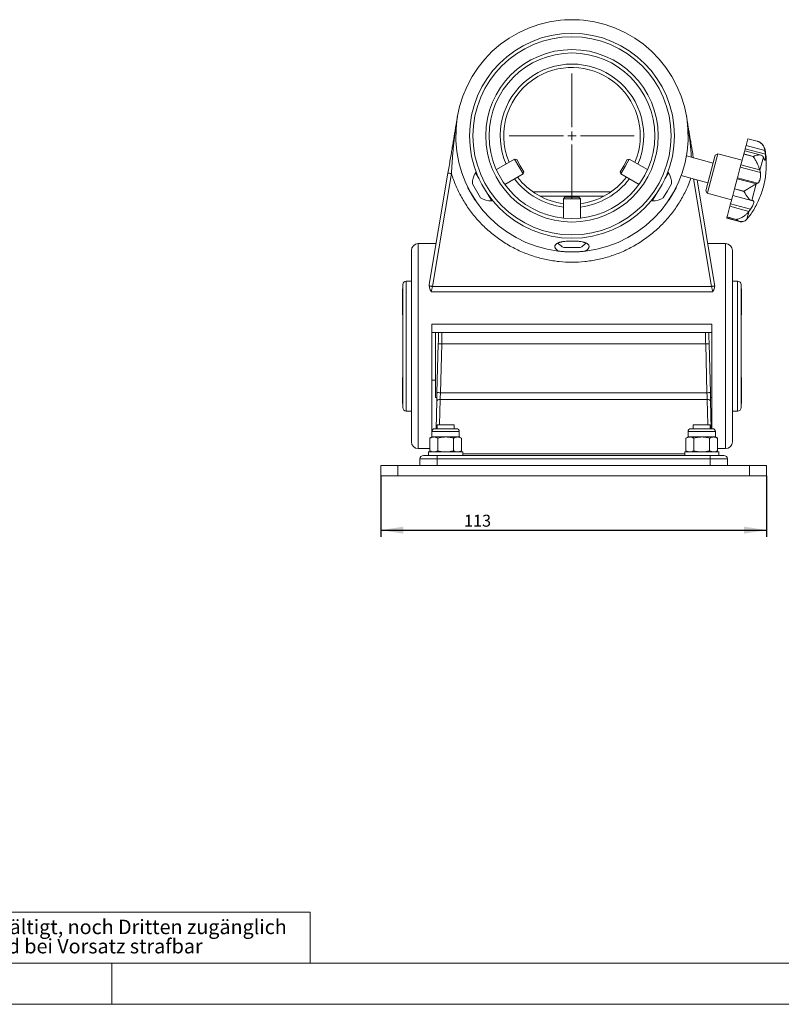
# Model space of a CAD drawing. Units: millimetres. Extents: x 0 to 420, y 0 to 297.
# Drawn here: x 111 to 223, y 0 to 144 of the extents above; entities that cross this region are included whole.
import ezdxf

# ---------------------------------------------------------------- set-up
doc = ezdxf.new("R2010")
doc.units = ezdxf.units.MM
doc.layers.add('SLD-0', color=179, linetype='Continuous')
doc.styles.add('SLDTEXTSTYLE0', font='TXT', dxfattribs={"width": 0.75})

# ---------------------------------------------------------------- blocks, each defined once
blk = doc.blocks.new('SW_BLOCK_DIMENSION_0')
at = {"layer": 'SLD-0', "color": 0}
for p, q in [((-24.37, 15.88), (-24.37, -2)), ((88.63, 15.88), (88.63, -2)), ((-24.37, 0), (88.63, 0))]:
    blk.add_line(p, q, dxfattribs=at)
for points in [[(-24.37, 0), (-17.77, -1.02), (-17.77, 1.02)], [(88.63, 0), (82.03, 1.02), (82.03, -1.02)]]:
    blk.add_solid(points, dxfattribs=at)
at = {"layer": 'SLD-0', "color": 0, "insert": (0, 4.51), "char_height": 3.5, "attachment_point": 1, "style": 'SLDTEXTSTYLE0'}
blk.add_mtext('113', dxfattribs=at)
blk = doc.blocks.new('SW_CENTERMARKSYMBOL_12')
at = {"layer": 'SLD-0', "color": 179, "linetype": 'Continuous', "lineweight": 0}
for p, q in [((0, 5), (0, 36.5)), ((-5, 0), (-36.76, 0)), ((0, 0), (-2.5, 0)), ((0, 0), (0, 2.5)), ((0, 0), (0, -2.5)), ((0, 0), (2.5, 0)), ((5, 0), (36.5, 0)), ((0, -5), (0, -36.5))]:
    blk.add_line(p, q, dxfattribs=at)
blk = doc.blocks.new('Block17')
at = {"layer": 'SLD-0', "color": 7, "linetype": 'Continuous', "lineweight": 15}
for p, q in [((53.95, 133.58), (53.82, 133.51)), ((53.95, 133.58), (58.05, 133.58)), ((58.18, 133.51), (58.05, 133.58)), ((107.01, 96.79), (107.53, 98.72)), ((110.25, 97.99), (107.53, 98.72)), ((106.34, 94.27), (106.59, 95.19)), ((106.59, 95.19), (106.74, 95.75)), ((111.35, 93.92), (106.59, 95.19)), ((106.74, 95.75), (107.01, 96.79)), ((106.74, 95.75), (112.62, 94.17)), ((107.01, 96.79), (112.47, 95.32)), ((112.47, 95.32), (112.51, 95.11)), ((112.59, 95.4), (112.51, 95.11)), ((39.21, 92.78), (33.86, 89.69)), ((39.82, 92.61), (39.21, 92.78)), ((40.46, 90.61), (39.21, 92.78)), ((40.84, 90.83), (39.82, 92.61)), ((72.18, 92.61), (71.16, 90.83)), ((72.79, 92.78), (71.54, 90.61)), ((72.79, 92.78), (72.18, 92.61)), ((78.14, 89.69), (72.79, 92.78)), ((97.35, 91.61), (89.49, 93.72)), ((97.97, 93.93), (95.17, 83.5)), ((98.7, 94.35), (95.64, 82.92)), ((98.7, 94.35), (97.97, 93.93)), ((105.85, 92.44), (98.7, 94.35)), ((105.49, 91.1), (106.33, 94.24)), ((106.34, 94.27), (106.33, 94.24)), ((109.05, 93.51), (106.33, 94.24)), ((106.34, 94.27), (109.06, 93.54)), ((109.05, 93.51), (109.06, 93.54)), ((112.04, 93.37), (111, 89.49)), ((112.04, 93.37), (112.07, 93.29)), ((112.26, 92.81), (112.07, 93.29)), ((112.51, 95.11), (112.62, 94.17)), ((41.71, 88.45), (40.46, 90.61)), ((41.87, 89.05), (40.84, 90.83)), ((71.16, 90.83), (70.13, 89.05)), ((71.54, 90.61), (70.29, 88.45)), ((104.46, 87.25), (105.29, 90.37)), ((105.29, 90.37), (105.49, 91.1)), ((105.29, 90.37), (111.18, 88.79)), ((105.49, 91.1), (110.95, 89.64)), ((110.95, 89.64), (111, 89.49)), ((111, 89.49), (111.18, 88.79)), ((14.23, 56), (19.7, 88.69)), ((20.69, 88.53), (15.16, 55.46)), ((27.97, 88.89), (27.75, 88.76)), ((28.78, 86.96), (27.75, 88.76)), ((27.88, 89.12), (27.87, 89.12)), ((36.36, 85.36), (41.71, 88.45)), ((41.71, 88.45), (41.87, 89.05)), ((70.13, 89.05), (70.29, 88.45)), ((70.29, 88.45), (75.64, 85.36)), ((84.25, 88.76), (83.22, 86.96)), ((84.25, 88.76), (84.03, 88.89)), ((87.94, 87.92), (95.79, 85.81)), ((91.57, 86.95), (96.84, 55.46)), ((92.64, 86.66), (97.77, 56)), ((103.61, 84.09), (104.4, 87.02)), ((104.4, 87.02), (104.46, 87.25)), ((109.99, 85.52), (104.4, 87.02)), ((110.35, 85.68), (104.46, 87.25)), ((25.53, 84.5), (25.53, 84.36)), ((27.58, 80.8), (25.53, 84.36)), ((28.07, 83.46), (26.88, 85.51)), ((85.12, 85.51), (83.93, 83.46)), ((86.47, 84.36), (84.42, 80.8)), ((86.47, 84.36), (86.47, 84.5)), ((103.07, 82.07), (103.6, 84.05)), ((103.61, 84.09), (103.6, 84.05)), ((106.32, 83.32), (103.6, 84.05)), ((103.61, 84.09), (106.33, 83.36)), ((109.93, 85.49), (108.62, 80.61)), ((109.93, 85.49), (109.99, 85.52)), ((110.35, 85.68), (109.99, 85.52)), ((26.52, 82.64), (26.58, 82.55)), ((27.58, 80.8), (27.7, 80.73)), ((29.26, 81.4), (28.07, 83.46)), ((32.5, 80.53), (31.46, 82.32)), ((44.56, 83.18), (67.44, 83.18)), ((65.31, 81.88), (46.69, 81.88)), ((53.95, 81.58), (53.5, 81.14)), ((53.5, 81.14), (53.5, 75.46)), ((56, 81.14), (53.5, 81.14)), ((56, 81.58), (53.95, 81.58)), ((58.05, 81.58), (56, 81.58)), ((58.5, 81.14), (56, 81.14)), ((58.5, 81.14), (58.05, 81.58)), ((58.5, 75.46), (58.5, 81.14)), ((80.54, 82.32), (79.5, 80.53)), ((83.93, 83.46), (82.74, 81.4)), ((84.3, 80.73), (84.42, 80.8)), ((95.17, 83.5), (95.6, 82.76)), ((95.64, 82.92), (95.6, 82.76)), ((95.6, 82.76), (102.74, 80.85)), ((102.43, 79.66), (103.07, 82.07)), ((103.07, 82.07), (108.53, 80.6)), ((106.32, 83.32), (106.33, 83.36)), ((32.5, 80.53), (32.72, 80.66)), ((32.87, 80.46), (32.88, 80.46)), ((79.28, 80.66), (79.5, 80.53)), ((101.4, 75.83), (102.24, 78.96)), ((102.24, 78.96), (102.43, 79.66)), ((107.83, 77.46), (102.24, 78.96)), ((108.31, 78.08), (102.43, 79.66)), ((108.31, 78.08), (107.83, 77.46)), ((108.53, 80.6), (108.62, 80.61)), ((108.62, 80.61), (108.99, 80.61)), ((101.3, 75.47), (101.33, 75.55)), ((101.3, 75.47), (105.08, 74.46)), ((101.33, 75.55), (101.39, 75.81)), ((101.33, 75.55), (105.16, 74.52)), ((101.4, 75.83), (101.39, 75.81)), ((104.12, 75.08), (101.39, 75.81)), ((101.4, 75.83), (104.12, 75.1)), ((104.12, 75.08), (104.12, 75.1)), ((107.03, 75.01), (106.81, 74.83)), ((107.03, 75.01), (107.16, 75.15)), ((107.15, 75.1), (107.22, 75.18)), ((107.16, 75.15), (107.69, 75.78)), ((107.17, 75.19), (107.16, 75.15)), ((107.75, 77.36), (107.17, 75.19)), ((107.68, 75.74), (107.22, 75.18)), ((107.75, 77.36), (107.83, 77.46)), ((16.24, 68), (11, 68)), ((11, 68), (11, 38)), ((56, 66.83), (53.62, 66.83)), ((58.38, 66.83), (56, 66.83)), ((101, 68), (95.76, 68)), ((101, 38), (101, 68)), ((6.5, 54.82), (6.4, 54.82)), ((6.4, 47.18), (6.4, 54.82)), ((6.5, 20), (6.5, 56)), ((9, 57), (7.5, 57)), ((7.5, 57), (7.5, 19)), ((14.21, 55.62), (14.23, 56)), ((15.16, 55.46), (96.84, 55.46)), ((97.77, 56), (97.79, 55.62)), ((104.5, 57), (103, 57)), ((104.5, 19), (104.5, 57)), ((105.5, 56), (105.5, 20)), ((105.6, 54.82), (105.5, 54.82)), ((105.6, 54.82), (105.6, 49.51)), ((97.2, 53.88), (14.8, 53.88)), ((105.6, 49.51), (105.6, 47.18)), ((6.4, 47.18), (6.5, 47.18)), ((105.5, 47.18), (105.6, 47.18)), ((15, 13), (15, 44.43)), ((15, 44.43), (97, 44.43)), ((97, 44.43), (97, 13.8)), ((15, 42), (97, 42)), ((16, 23), (16, 42)), ((11, 38), (11, 8)), ((16.86, 38.65), (16.48, 24.37)), ((17.48, 24.37), (17.85, 38.65)), ((17.85, 38.65), (95.15, 38.65)), ((95.15, 38.65), (95.52, 24.37)), ((96.14, 38.65), (96.52, 24.37)), ((101, 8), (101, 38)), ((6.5, 28.82), (6.4, 28.82)), ((6.4, 21.18), (6.4, 28.82)), ((15, 28), (16, 28)), ((105.6, 28.82), (105.5, 28.82)), ((105.6, 28.82), (105.6, 25)), ((17.48, 24.37), (95.52, 24.37)), ((105.6, 25), (105.6, 21.18)), ((6.4, 21.18), (6.5, 21.18)), ((16, 23), (16.45, 23)), ((16.42, 21.88), (16.2, 13.8)), ((17.22, 15), (17.42, 22.38)), ((95.58, 22.38), (17.42, 22.38)), ((95.58, 22.38), (95.78, 15)), ((96.55, 23), (97, 23)), ((96.8, 13.8), (96.58, 21.88)), ((105.5, 21.18), (105.6, 21.18)), ((7.5, 19), (9, 19)), ((103, 19), (104.5, 19)), ((16.5, 15), (16.5, 13.8)), ((16.5, 15), (21.5, 15)), ((21.5, 13.8), (21.5, 15)), ((91.5, 15), (91.5, 13.8)), ((91.5, 15), (96.5, 15)), ((96.5, 13.8), (96.5, 15)), ((15, 13), (15, 11.4)), ((15, 13), (23, 13)), ((15.8, 13.8), (22.2, 13.8)), ((23, 11.4), (23, 13)), ((90, 13), (90, 11.4)), ((90, 13), (98, 13)), ((90.8, 13.8), (97.2, 13.8)), ((98, 11.4), (98, 13)), ((15, 11.4), (14.38, 11.04)), ((14.38, 7.36), (14.38, 11.04)), ((15.54, 11.4), (15, 11.4)), ((19, 11.4), (15.54, 11.4)), ((16.69, 7.36), (16.69, 11.04)), ((22.46, 11.4), (19, 11.4)), ((21.31, 7.36), (21.31, 11.04)), ((23, 11.4), (22.46, 11.4)), ((23.62, 11.04), (23, 11.4)), ((23.62, 7.36), (23.62, 11.04)), ((90, 11.4), (89.38, 11.04)), ((89.38, 7.36), (89.38, 11.04)), ((90.54, 11.4), (90, 11.4)), ((94, 11.4), (90.54, 11.4)), ((91.69, 7.36), (91.69, 11.04)), ((97.46, 11.4), (94, 11.4)), ((96.31, 7.36), (96.31, 11.04)), ((98, 11.4), (97.46, 11.4)), ((98.62, 11.04), (98, 11.4)), ((98.62, 7.36), (98.62, 11.04)), ((11, 8), (14.38, 8)), ((14, 7), (14, 6)), ((15.54, 7), (14, 7)), ((14.38, 7.36), (15, 7)), ((15.54, 7), (19, 7)), ((16.5, 5), (16.5, 6)), ((16.5, 6), (96.5, 6)), ((24, 7), (19, 7)), ((23, 7), (23.62, 7.36)), ((24, 6), (24, 7)), ((24, 6.48), (89, 6.48)), ((89, 7), (89, 6)), ((89, 7), (89.38, 7)), ((89.38, 7.36), (90, 7)), ((89.38, 7), (99, 7)), ((96.5, 5), (96.5, 6)), ((98, 7), (98.62, 7.36)), ((98.62, 8), (101, 8)), ((99, 6), (99, 7)), ((0, 3), (0, 0)), ((5, 3), (0, 3)), ((5, 3), (5, 0)), ((108, 3), (5, 3)), ((16.5, 5), (11.5, 5)), ((11.5, 5), (11.5, 3)), ((16.5, 3), (16.5, 5)), ((96.5, 5), (16.5, 5)), ((101.5, 5), (96.5, 5)), ((96.5, 3), (96.5, 5)), ((101.5, 3), (101.5, 5)), ((108, 3), (108, 0)), ((113, 3), (108, 3)), ((113, 3), (113, 0)), ((5, 0), (0, 0)), ((108, 0), (5, 0)), ((113, 0), (108, 0))]:
    blk.add_line(p, q, dxfattribs=at)
for radius in [30, 29, 25.25, 24.25]:
    blk.add_circle((56, 99.58), radius, dxfattribs=at)
for centre, radius, start, end in [((56, 99.58), 34, 276.7563, 263.2437), ((56, 99.58), 21, 336.8371, 203.1629), ((56, 99.58), 20, 337.1808, 120), ((56, 99.58), 20, 120, 202.8192), ((109.43, 94.9), 3.2, 9.0569, 74.6111), ((32.19, 85.84), 5.32, 146.6616, 183.4591), ((56, 99.58), 21, 216.8371, 263.1629), ((56, 99.58), 20, 217.1808, 262.8192), ((56, 99.58), 20, 277.1808, 322.8192), ((56, 99.58), 21, 300, 323.1629), ((79.81, 85.84), 5.32, 356.5409, 33.3384), ((32.19, 85.84), 5.32, 236.5409, 273.3384), ((56, 99.58), 21, 276.8371, 300), ((79.81, 85.84), 5.32, 266.6616, 303.4591), ((11, 66), 2, 90, 180), ((56, 71.59), 5.32, 219.9386, 243.4591), ((56, 71.59), 5.32, 296.5409, 320.0825), ((101, 66), 2, 0, 90), ((56, 99.58), 34, 263.2437, 276.7563), ((7.5, 56), 1, 90, 180), ((104.5, 56), 1, 0, 90), ((7.5, 20), 1, 180, 270), ((104.5, 20), 1, 270, 0), ((15.8, 13), 0.8, 90, 180), ((22.2, 13), 0.8, 0, 90), ((90.8, 13), 0.8, 90, 180), ((97.2, 13), 0.8, 0, 90), ((11, 10), 2, 180, 270), ((101, 10), 2, 270, 0), ((12.5, 5), 1, 90, 180), ((100.5, 5), 1, 0, 90)]:
    blk.add_arc(centre, radius, start, end, dxfattribs=at)
for points, knots in [([(19.7, 88.69), (19.81, 89.34), (20.04, 90.67), (20.36, 92.63), (20.67, 94.48), (20.97, 96.24), (21.24, 97.85), (21.49, 99.33), (21.71, 100.69), (21.91, 101.85), (22.09, 102.95), (22.27, 104.01), (22.4, 104.77), (22.47, 105.19)], [0, 0, 0, 0, 0.114243, 0.234554, 0.346988, 0.445472, 0.55271, 0.641249, 0.718027, 0.802231, 0.85792, 0.921371, 1, 1, 1, 1]), ([(20.69, 88.53), (20.73, 89.13), (20.81, 90.41), (20.94, 92.34), (21.1, 94.21), (21.26, 96.02), (21.43, 97.65), (21.6, 99.16), (21.77, 100.55), (21.94, 101.75), (22.1, 102.88), (22.26, 103.93), (22.38, 104.68), (22.45, 105.07)], [0, 0, 0, 0, 0.107161, 0.226204, 0.343898, 0.443623, 0.551602, 0.641017, 0.719222, 0.805201, 0.861939, 0.92682, 1, 1, 1, 1]), ([(89.53, 105.19), (89.61, 104.76), (89.74, 103.97), (89.93, 102.84), (90.12, 101.68), (90.33, 100.44), (90.57, 99), (90.85, 97.35), (91.17, 95.43), (91.41, 93.99), (91.54, 93.23), (91.55, 93.16)], [0, 0, 0, 0, 0.110933, 0.199061, 0.286228, 0.404331, 0.511186, 0.646372, 0.816081, 0.984192, 1, 1, 1, 1]), ([(89.53, 105.19), (89.61, 104.74), (89.74, 103.93), (89.92, 102.76), (90.09, 101.57), (90.26, 100.29), (90.44, 98.82), (90.63, 97.14), (90.81, 95.27), (90.92, 93.94), (90.97, 93.32)], [0, 0, 0, 0, 0.11591, 0.207604, 0.298026, 0.420753, 0.531472, 0.670318, 0.84473, 1, 1, 1, 1]), ([(108.28, 76.5), (108.33, 76.57), (108.76, 77.16), (109.46, 78.34), (110.37, 80.04), (111.15, 81.82), (111.79, 83.67), (112.29, 85.57), (112.66, 87.51), (112.87, 89.48), (112.93, 91.48), (112.85, 93.45), (112.67, 94.75), (112.58, 95.38)], [0, 0, 0, 0, 0.012918, 0.109697, 0.207019, 0.304872, 0.403251, 0.502157, 0.601598, 0.701589, 0.802155, 0.90333, 1, 1, 1, 1]), ([(110.25, 97.99), (110.26, 97.99), (110.26, 97.99), (110.27, 97.98), (110.28, 97.98), (110.31, 97.97), (110.36, 97.96), (110.41, 97.94), (110.49, 97.92), (110.54, 97.89), (110.57, 97.88), (110.57, 97.88), (110.57, 97.88), (110.57, 97.88), (110.57, 97.88), (110.57, 97.88), (110.57, 97.88), (110.57, 97.88), (110.57, 97.88), (110.58, 97.88), (110.58, 97.88), (110.59, 97.87), (110.6, 97.87), (110.63, 97.86), (110.69, 97.83), (110.81, 97.77), (111.01, 97.66), (111.37, 97.4), (111.83, 96.91), (112.25, 96.18), (112.4, 95.59), (112.47, 95.32)], [0, 0, 0, 0, 0.000987, 0.002203, 0.005431, 0.015397, 0.030971, 0.047187, 0.071198, 0.103069, 0.103071, 0.103074, 0.103078, 0.103087, 0.103105, 0.10314, 0.103212, 0.103354, 0.10364, 0.10421, 0.10535, 0.107625, 0.112161, 0.121169, 0.138934, 0.173459, 0.238491, 0.352483, 0.58379, 0.808801, 1, 1, 1, 1]), ([(109.05, 93.51), (109.06, 93.51), (109.07, 93.5), (109.08, 93.48), (109.12, 93.44), (109.23, 93.29), (109.51, 92.87), (109.95, 92.12), (110.4, 91.18), (110.74, 90.32), (110.88, 89.86), (110.95, 89.64)], [0, 0, 0, 0, 0.00299, 0.007258, 0.017214, 0.043459, 0.142709, 0.382787, 0.633879, 0.830194, 1, 1, 1, 1]), ([(112.04, 93.37), (111.96, 93.49), (111.8, 93.75), (111.29, 93.98), (110.56, 94), (109.88, 93.84), (109.44, 93.68), (109.25, 93.62), (109.14, 93.54), (109.07, 93.54), (109.06, 93.54)], [0, 0, 0, 0, 0.158331, 0.340555, 0.603788, 0.852087, 0.906675, 0.954872, 0.996868, 1, 1, 1, 1]), ([(112.62, 94.17), (112.63, 94.06), (112.65, 93.83), (112.67, 93.51), (112.67, 93.21), (112.66, 92.95), (112.64, 92.74), (112.61, 92.59), (112.57, 92.5), (112.52, 92.45), (112.46, 92.46), (112.4, 92.52), (112.33, 92.63), (112.28, 92.75), (112.26, 92.81)], [0, 0, 0, 0, 0.085921, 0.174188, 0.260161, 0.348951, 0.429637, 0.512926, 0.589532, 0.668358, 0.745191, 0.824049, 0.910777, 1, 1, 1, 1]), ([(90.8, 87.15), (90.55, 86.44), (89.88, 84.53), (88.38, 81.56), (86.32, 78.25), (83.87, 75.14), (81.07, 72.27), (77.95, 69.71), (74.58, 67.5), (71, 65.68), (67.29, 64.28), (63.53, 63.29), (59.76, 62.71), (56, 62.52), (52.24, 62.71), (48.47, 63.29), (44.71, 64.28), (41, 65.68), (37.42, 67.5), (34.05, 69.71), (30.93, 72.27), (28.13, 75.14), (25.68, 78.25), (23.62, 81.56), (21.92, 84.97), (21.1, 87.35), (20.69, 88.53)], [0, 0, 0, 0, 0.024576, 0.06583, 0.107843, 0.150958, 0.194396, 0.238092, 0.281784, 0.325222, 0.368342, 0.41035, 0.451608, 0.492062, 0.53251, 0.573768, 0.615781, 0.658896, 0.702334, 0.746031, 0.789722, 0.83316, 0.876281, 0.918288, 0.959545, 1, 1, 1, 1]), ([(111.18, 88.79), (111.19, 88.75), (111.21, 88.66), (111.22, 88.51), (111.24, 88.36), (111.24, 88.2), (111.24, 87.98), (111.23, 87.76), (111.21, 87.53), (111.17, 87.31), (111.13, 87.09), (111.08, 86.89), (111.02, 86.7), (110.95, 86.52), (110.88, 86.35), (110.81, 86.2), (110.73, 86.06), (110.64, 85.94), (110.57, 85.86), (110.5, 85.78), (110.42, 85.72), (110.37, 85.69), (110.35, 85.68)], [0, 0, 0, 0, 0.042833, 0.085937, 0.129924, 0.174231, 0.217071, 0.304369, 0.348979, 0.389183, 0.471101, 0.512936, 0.551115, 0.628776, 0.668343, 0.706642, 0.784439, 0.824002, 0.867223, 0.910754, 0.955223, 1, 1, 1, 1]), ([(109.93, 85.49), (109.8, 85.42), (109.53, 85.28), (108.85, 84.87), (107.97, 84.32), (107.2, 83.86), (106.73, 83.57), (106.53, 83.47), (106.41, 83.36), (106.34, 83.36), (106.33, 83.36)], [0, 0, 0, 0, 0.158236, 0.340334, 0.603574, 0.851955, 0.906567, 0.954818, 0.996864, 1, 1, 1, 1]), ([(106.32, 83.32), (106.33, 83.31), (106.34, 83.31), (106.35, 83.29), (106.38, 83.24), (106.44, 83.14), (106.55, 82.97), (106.81, 82.53), (107.25, 81.85), (107.76, 81.19), (108.2, 80.76), (108.42, 80.66), (108.53, 80.6)], [0, 0, 0, 0, 0.003037, 0.007342, 0.01692, 0.04384, 0.08619, 0.152486, 0.397107, 0.661496, 0.829716, 1, 1, 1, 1]), ([(108.99, 80.61), (109.06, 80.58), (109.2, 80.53), (109.26, 80.21), (109.18, 79.75), (108.98, 79.22), (108.69, 78.63), (108.44, 78.27), (108.31, 78.08)], [0, 0, 0, 0, 0.174225, 0.34891, 0.512826, 0.66827, 0.824025, 1, 1, 1, 1]), ([(107.75, 77.36), (107.58, 77.16), (107.2, 76.73), (106.42, 76.09), (105.53, 75.54), (104.83, 75.26), (104.43, 75.15), (104.27, 75.12), (104.18, 75.1), (104.13, 75.09), (104.12, 75.1), (104.12, 75.1)], [0, 0, 0, 0, 0.170793, 0.369476, 0.631554, 0.869229, 0.920757, 0.961806, 0.993747, 0.998804, 1, 1, 1, 1]), ([(104.12, 75.08), (104.12, 75.08), (104.13, 75.07), (104.15, 75.06), (104.18, 75.03), (104.3, 74.95), (104.6, 74.74), (105.11, 74.5), (105.74, 74.42), (106.32, 74.52), (106.66, 74.73), (106.81, 74.83)], [0, 0, 0, 0, 0.003113, 0.007501, 0.017715, 0.044528, 0.144377, 0.379339, 0.616829, 0.822085, 1, 1, 1, 1]), ([(107.15, 75.1), (106.99, 74.95), (106.68, 74.65), (106.1, 74.41), (105.56, 74.32), (105.21, 74.46), (105.1, 74.5)], [0, 0, 0, 0, 0.242869, 0.491814, 0.831789, 1, 1, 1, 1]), ([(107.69, 75.78), (107.81, 75.92), (108.05, 76.21), (108.25, 76.47), (108.32, 76.54), (108.23, 76.43), (108.03, 76.17), (107.8, 75.89), (107.68, 75.74)], [0, 0, 0, 0, 0.174225, 0.34891, 0.512826, 0.66827, 0.824025, 1, 1, 1, 1]), ([(52, 65.82), (51.91, 65.88), (51.74, 66), (51.52, 66.19), (51.33, 66.38), (51.16, 66.61), (51.03, 66.88), (50.99, 67.13), (51.01, 67.34), (51.07, 67.5), (51.16, 67.66), (51.29, 67.81), (51.46, 67.95), (51.66, 68.08), (51.91, 68.2), (52.18, 68.31), (52.48, 68.4), (52.79, 68.49), (53.14, 68.56), (53.62, 68.64), (54.13, 68.7), (54.67, 68.74), (55.21, 68.77), (55.76, 68.78), (56.31, 68.78), (56.85, 68.77), (57.39, 68.74), (57.9, 68.69), (58.4, 68.64), (58.86, 68.56), (59.28, 68.47), (59.68, 68.36), (60.02, 68.24), (60.31, 68.09), (60.51, 67.97), (60.67, 67.85), (60.8, 67.71), (60.9, 67.57), (60.98, 67.39), (61.01, 67.19), (60.99, 66.98), (60.93, 66.79), (60.82, 66.59), (60.65, 66.36), (60.4, 66.1), (60.13, 65.91), (60, 65.82)], [0, 0, 0, 0, 0.020979, 0.042108, 0.063701, 0.08545, 0.117949, 0.150854, 0.170554, 0.190382, 0.210623, 0.231013, 0.250716, 0.270726, 0.290895, 0.311398, 0.33005, 0.348991, 0.368081, 0.387479, 0.423353, 0.441572, 0.460067, 0.495301, 0.513187, 0.531336, 0.566425, 0.584234, 0.602302, 0.637488, 0.655342, 0.673449, 0.709125, 0.727217, 0.745553, 0.76393, 0.782546, 0.801279, 0.820251, 0.849146, 0.870202, 0.891408, 0.913076, 0.934902, 0.967248, 1, 1, 1, 1]), ([(9, 66), (9, 65.96), (9, 65.88), (9, 65.21), (9, 64.19), (9, 62.9), (9, 61.47), (9, 59.77), (9, 57.83), (9, 55.69), (9, 53.36), (9, 50.9), (9, 48.08), (9, 44.91), (9, 41.45), (9, 38), (9, 34.55), (9, 31.08), (9, 27.92), (9, 25.1), (9, 22.63), (9, 20.31), (9, 18.17), (9, 16.23), (9, 14.53), (9, 13.1), (9, 11.81), (9, 10.79), (9, 10.12), (9, 10.04), (9, 10)], [0, 0, 0, 0, 0.038819, 0.078836, 0.119976, 0.152143, 0.184303, 0.217155, 0.25, 0.282851, 0.315697, 0.347863, 0.380024, 0.421169, 0.461188, 0.5, 0.538818, 0.578836, 0.619976, 0.652143, 0.684303, 0.717155, 0.75, 0.782851, 0.815697, 0.847863, 0.880024, 0.921169, 0.961184, 1, 1, 1, 1]), ([(60, 65.82), (59.91, 65.81), (59.74, 65.79), (59.45, 65.76), (59.13, 65.73), (58.79, 65.7), (58.43, 65.67), (58.05, 65.64), (57.66, 65.62), (57.25, 65.61), (56.84, 65.59), (56.42, 65.58), (56, 65.58), (55.58, 65.58), (55.03, 65.6), (54.48, 65.62), (53.97, 65.64), (53.47, 65.68), (53, 65.71), (52.57, 65.76), (52.27, 65.79), (52.09, 65.81), (52, 65.82)], [0, 0, 0, 0, 0.044774, 0.089858, 0.13592, 0.182319, 0.227093, 0.27218, 0.318257, 0.364678, 0.409209, 0.454054, 0.499891, 0.546071, 0.59025, 0.680104, 0.725883, 0.770195, 0.860299, 0.906193, 0.95292, 1, 1, 1, 1]), ([(103, 10), (103, 10.02), (103, 10.07), (103, 10.44), (103, 11.05), (103, 11.94), (103, 13.1), (103, 14.53), (103, 16.23), (103, 18.17), (103, 20.31), (103, 22.63), (103, 25.1), (103, 27.92), (103, 31.08), (103, 34.55), (103, 37.72), (103, 40.56), (103, 43.15), (103, 45.75), (103, 48.36), (103, 50.9), (103, 53.36), (103, 55.69), (103, 57.83), (103, 59.77), (103, 61.47), (103, 62.9), (103, 64.19), (103, 65.21), (103, 65.88), (103, 65.96), (103, 66)], [0, 0, 0, 0, 0.029128, 0.058252, 0.089124, 0.120002, 0.152161, 0.184325, 0.217168, 0.250017, 0.28286, 0.315709, 0.347868, 0.380033, 0.421169, 0.461185, 0.5, 0.529123, 0.558252, 0.589124, 0.620002, 0.652161, 0.684325, 0.717168, 0.750017, 0.78286, 0.815709, 0.847868, 0.880033, 0.921169, 0.961184, 1, 1, 1, 1]), ([(14.8, 53.88), (14.7, 54.09), (14.5, 54.49), (14.28, 55.08), (14.23, 55.45), (14.21, 55.62)], [0, 0, 0, 0, 0.373314, 0.705831, 1, 1, 1, 1]), ([(14.8, 53.88), (14.86, 54.13), (14.97, 54.62), (15.1, 55.18), (15.16, 55.46)], [0, 0, 0, 0, 0.4985467, 1, 1, 1, 1]), ([(96.84, 55.46), (96.9, 55.18), (97.03, 54.62), (97.14, 54.13), (97.2, 53.88)], [0, 0, 0, 0, 0.501454, 1, 1, 1, 1]), ([(97.79, 55.62), (97.77, 55.45), (97.72, 55.07), (97.5, 54.49), (97.3, 54.09), (97.2, 53.88)], [0, 0, 0, 0, 0.294699, 0.627653, 1, 1, 1, 1]), ([(16.94, 42), (16.94, 41.92), (16.91, 40.82), (16.88, 39.7), (16.86, 38.65)], [0, 0, 0, 0, 0.077002, 1, 1, 1, 1]), ([(17.85, 38.65), (17.88, 39.51), (17.9, 40.63), (17.93, 41.73), (17.94, 42)], [0, 0, 0, 0, 0.758724, 1, 1, 1, 1]), ([(95.06, 42), (95.07, 41.72), (95.1, 40.61), (95.12, 39.49), (95.15, 38.65)], [0, 0, 0, 0, 0.256806, 1, 1, 1, 1]), ([(96.06, 42), (96.06, 41.87), (96.09, 40.77), (96.12, 39.64), (96.14, 38.65)], [0, 0, 0, 0, 0.122067, 1, 1, 1, 1]), ([(16.48, 24.37), (16.47, 23.93), (16.45, 23.05), (16.43, 22.27), (16.42, 21.88)], [0, 0, 0, 0, 0.500063, 1, 1, 1, 1]), ([(17.42, 22.38), (17.42, 22.64), (17.44, 23.26), (17.47, 23.96), (17.48, 24.37)], [0, 0, 0, 0, 0.426437, 1, 1, 1, 1]), ([(95.52, 24.37), (95.53, 23.96), (95.56, 23.26), (95.58, 22.64), (95.58, 22.38)], [0, 0, 0, 0, 0.573563, 1, 1, 1, 1]), ([(96.52, 24.37), (96.53, 23.93), (96.55, 23.05), (96.57, 22.27), (96.58, 21.88)], [0, 0, 0, 0, 0.500063, 1, 1, 1, 1]), ([(15.54, 11.4), (15.51, 11.4), (15.39, 11.4), (15.18, 11.37), (14.91, 11.3), (14.65, 11.19), (14.47, 11.09), (14.38, 11.04)], [0, 0, 0, 0, 0.070013, 0.29978, 0.530809, 0.765015, 1, 1, 1, 1]), ([(16.69, 11.04), (16.6, 11.09), (16.41, 11.2), (16.12, 11.31), (15.83, 11.39), (15.63, 11.4), (15.54, 11.4)], [0, 0, 0, 0, 0.247269, 0.495363, 0.746874, 1, 1, 1, 1]), ([(19, 11.4), (18.79, 11.39), (18.44, 11.39), (17.95, 11.32), (17.38, 11.23), (16.97, 11.12), (16.69, 11.04)], [0, 0, 0, 0, 0.268371, 0.450124, 0.632421, 1, 1, 1, 1]), ([(21.31, 11.04), (21.12, 11.1), (20.78, 11.19), (20.3, 11.28), (19.87, 11.35), (19.44, 11.39), (19.15, 11.4), (19, 11.4)], [0, 0, 0, 0, 0.257167, 0.441509, 0.626314, 0.81281, 1, 1, 1, 1]), ([(22.46, 11.4), (22.44, 11.4), (22.32, 11.4), (22.11, 11.37), (21.84, 11.3), (21.57, 11.19), (21.4, 11.09), (21.31, 11.04)], [0, 0, 0, 0, 0.070013, 0.29978, 0.530809, 0.765015, 1, 1, 1, 1]), ([(23.62, 11.04), (23.53, 11.09), (23.34, 11.2), (23.05, 11.31), (22.76, 11.39), (22.56, 11.4), (22.46, 11.4)], [0, 0, 0, 0, 0.247269, 0.495363, 0.746874, 1, 1, 1, 1]), ([(90.54, 11.4), (90.51, 11.4), (90.39, 11.4), (90.18, 11.37), (89.91, 11.3), (89.65, 11.19), (89.47, 11.09), (89.38, 11.04)], [0, 0, 0, 0, 0.070013, 0.29978, 0.530809, 0.765015, 1, 1, 1, 1]), ([(91.69, 11.04), (91.6, 11.09), (91.41, 11.2), (91.12, 11.31), (90.83, 11.39), (90.63, 11.4), (90.54, 11.4)], [0, 0, 0, 0, 0.247269, 0.495363, 0.746874, 1, 1, 1, 1]), ([(94, 11.4), (93.79, 11.39), (93.44, 11.39), (92.95, 11.32), (92.38, 11.23), (91.97, 11.12), (91.69, 11.04)], [0, 0, 0, 0, 0.268371, 0.450124, 0.632421, 1, 1, 1, 1]), ([(96.31, 11.04), (96.12, 11.1), (95.78, 11.19), (95.3, 11.28), (94.87, 11.35), (94.44, 11.39), (94.15, 11.4), (94, 11.4)], [0, 0, 0, 0, 0.257167, 0.441509, 0.626314, 0.81281, 1, 1, 1, 1]), ([(97.46, 11.4), (97.44, 11.4), (97.32, 11.4), (97.11, 11.37), (96.84, 11.3), (96.57, 11.19), (96.4, 11.09), (96.31, 11.04)], [0, 0, 0, 0, 0.070013, 0.29978, 0.530809, 0.765015, 1, 1, 1, 1]), ([(98.62, 11.04), (98.53, 11.09), (98.34, 11.2), (98.05, 11.31), (97.76, 11.39), (97.56, 11.4), (97.46, 11.4)], [0, 0, 0, 0, 0.247269, 0.495363, 0.746874, 1, 1, 1, 1]), ([(12.5, 6), (12.55, 6), (12.64, 6), (13.13, 6), (13.65, 6), (14.29, 6), (15.22, 6), (16, 6), (16.5, 6)], [0, 0, 0, 0, 0.239457, 0.368361, 0.5, 0.631639, 0.760543, 1, 1, 1, 1]), ([(15.54, 7), (15.51, 7), (15.39, 7), (15.18, 7.03), (14.91, 7.1), (14.65, 7.21), (14.47, 7.31), (14.38, 7.36)], [0, 0, 0, 0, 0.070013, 0.29978, 0.530809, 0.765015, 1, 1, 1, 1]), ([(16.69, 7.36), (16.6, 7.31), (16.41, 7.2), (16.12, 7.09), (15.83, 7.01), (15.63, 7), (15.54, 7)], [0, 0, 0, 0, 0.247269, 0.495363, 0.746874, 1, 1, 1, 1]), ([(19, 7), (18.79, 7.01), (18.44, 7.01), (17.95, 7.08), (17.38, 7.17), (16.97, 7.28), (16.69, 7.36)], [0, 0, 0, 0, 0.268371, 0.450124, 0.632421, 1, 1, 1, 1]), ([(21.31, 7.36), (21.12, 7.3), (20.78, 7.21), (20.3, 7.12), (19.87, 7.05), (19.44, 7.01), (19.15, 7), (19, 7)], [0, 0, 0, 0, 0.257167, 0.441509, 0.626314, 0.81281, 1, 1, 1, 1]), ([(22.46, 7), (22.44, 7), (22.32, 7), (22.11, 7.03), (21.84, 7.1), (21.57, 7.21), (21.4, 7.31), (21.31, 7.36)], [0, 0, 0, 0, 0.070013, 0.29978, 0.530809, 0.765015, 1, 1, 1, 1]), ([(23.62, 7.36), (23.53, 7.31), (23.34, 7.2), (23.05, 7.09), (22.76, 7.01), (22.56, 7), (22.46, 7)], [0, 0, 0, 0, 0.247269, 0.495363, 0.746874, 1, 1, 1, 1]), ([(90.54, 7), (90.51, 7), (90.39, 7), (90.18, 7.03), (89.91, 7.1), (89.65, 7.21), (89.47, 7.31), (89.38, 7.36)], [0, 0, 0, 0, 0.070013, 0.29978, 0.530809, 0.765015, 1, 1, 1, 1]), ([(91.69, 7.36), (91.6, 7.31), (91.41, 7.2), (91.12, 7.09), (90.83, 7.01), (90.63, 7), (90.54, 7)], [0, 0, 0, 0, 0.247269, 0.495363, 0.746874, 1, 1, 1, 1]), ([(94, 7), (93.79, 7.01), (93.44, 7.01), (92.95, 7.08), (92.38, 7.17), (91.97, 7.28), (91.69, 7.36)], [0, 0, 0, 0, 0.268371, 0.450124, 0.632421, 1, 1, 1, 1]), ([(96.31, 7.36), (96.12, 7.3), (95.78, 7.21), (95.3, 7.12), (94.87, 7.05), (94.44, 7.01), (94.15, 7), (94, 7)], [0, 0, 0, 0, 0.257167, 0.441509, 0.626314, 0.81281, 1, 1, 1, 1]), ([(97.46, 7), (97.44, 7), (97.32, 7), (97.11, 7.03), (96.84, 7.1), (96.57, 7.21), (96.4, 7.31), (96.31, 7.36)], [0, 0, 0, 0, 0.070013, 0.29978, 0.530809, 0.765015, 1, 1, 1, 1]), ([(96.5, 6), (97, 6), (97.78, 6), (98.71, 6), (99.35, 6), (99.87, 6), (100.36, 6), (100.45, 6), (100.5, 6)], [0, 0, 0, 0, 0.239457, 0.368361, 0.5, 0.631639, 0.760543, 1, 1, 1, 1]), ([(98.62, 7.36), (98.53, 7.31), (98.34, 7.2), (98.05, 7.09), (97.76, 7.01), (97.56, 7), (97.46, 7)], [0, 0, 0, 0, 0.247269, 0.495363, 0.746874, 1, 1, 1, 1])]:
    blk.add_open_spline(points, degree=3, knots=knots, dxfattribs=at)
for points in [[(19.7, 88.69), (19.72, 88.69), (19.75, 88.68), (19.98, 88.65), (20.3, 88.59), (20.56, 88.55), (20.69, 88.53)], [(14.21, 55.62), (14.25, 55.62), (14.33, 55.6), (14.56, 55.56), (14.84, 55.52), (15.05, 55.48), (15.16, 55.46)], [(96.84, 55.46), (96.95, 55.48), (97.16, 55.52), (97.44, 55.56), (97.67, 55.6), (97.75, 55.62), (97.79, 55.62)], [(17.85, 38.65), (17.72, 38.66), (17.46, 38.66), (17.13, 38.67), (16.9, 38.66), (16.87, 38.66), (16.86, 38.65)], [(96.14, 38.65), (96.13, 38.66), (96.1, 38.66), (95.87, 38.67), (95.54, 38.66), (95.28, 38.66), (95.15, 38.65)], [(17.48, 24.37), (17.35, 24.37), (17.09, 24.37), (16.76, 24.38), (16.53, 24.37), (16.5, 24.37), (16.48, 24.37)], [(96.52, 24.37), (96.5, 24.37), (96.47, 24.37), (96.24, 24.38), (95.91, 24.37), (95.65, 24.37), (95.52, 24.37)], [(17.42, 22.38), (17.29, 22.37), (17.03, 22.36), (16.7, 22.25), (16.47, 22.09), (16.43, 21.95), (16.42, 21.88)], [(95.58, 22.38), (95.71, 22.37), (95.97, 22.36), (96.3, 22.25), (96.53, 22.09), (96.57, 21.95), (96.58, 21.88)]]:
    blk.add_open_spline(points, degree=3, dxfattribs=at)
at = {"color": 7, "linetype": 'Continuous', "xscale": 0.5, "yscale": 0.5, "zscale": 0.5}
blk.add_blockref('SW_CENTERMARKSYMBOL_12', (56, 99.58), dxfattribs=at)
at = {"layer": 'SLD-0', "color": 7}
blk.add_blockref('SW_BLOCK_DIMENSION_0', (24.37, -15.88), dxfattribs=at)
blk = doc.blocks.new('SW_NOTE_0')
at = {"color": 0, "linetype": 'Continuous', "lineweight": 0, "attachment_point": 1, "style": 'SLDTEXTSTYLE0'}
for s, insert, char_height in [('Diese Zeichnung darf ohne unsere Genehmigung weder kopiert, noch vervielfältigt, noch Dritten zugänglich', (0, 2.73), 2.11667), ('gemacht werden. Zuwiderhandlungen verpflichten zu Schadenersatz und sind bei Vorsatz strafbar', (0, -0.09), 2.1167)]:
    blk.add_mtext(s, dxfattribs=dict(at, insert=insert, char_height=char_height))

msp = doc.modelspace()

# ---------------------------------------------------------------- linework, layer by layer
at = {"color": 7, "linetype": 'Continuous', "lineweight": 0}
for p, q in [((6, 13.5), (154, 13.5)), ((154, 13.5), (154, 6)), ((6, 6), (414.01, 6)), ((125, 0), (125, 6)), ((0, 0), (420, 0))]:
    msp.add_line(p, q, dxfattribs=at)

# ---------------------------------------------------------------- block references
at = {"color": 7, "linetype": 'Continuous', "xscale": 0.5, "yscale": 0.5, "zscale": 0.5}
msp.add_blockref('Block17', (164.35, 77.36), dxfattribs=at)
at = {"color": 7, "linetype": 'Continuous', "lineweight": 0}
msp.add_blockref('SW_NOTE_0', (6.55, 9.66), dxfattribs=at)

doc.saveas('drawing.dxf')
